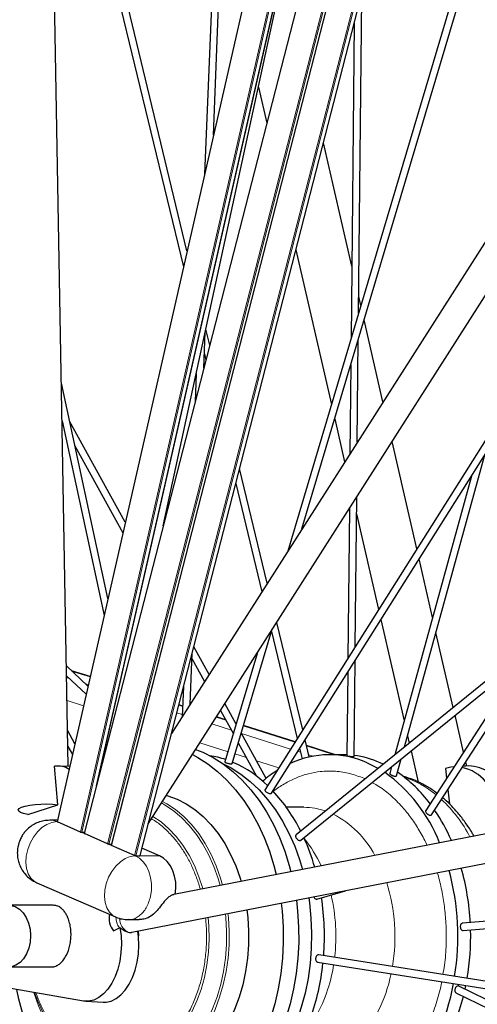
# Model space of a CAD drawing. Units: millimetres. Extents: x 31 to 10132, y 37 to 8718.
# Drawn here: x 7703 to 7913, y 2675 to 3128 of the extents above; entities that cross this region are included whole.
import ezdxf

# ---------------------------------------------------------------- set-up
doc = ezdxf.new("R2010")
doc.units = ezdxf.units.MM
doc.header["$LTSCALE"] = 50
doc.linetypes.add('SLD-Solid', pattern=[0])

msp = doc.modelspace()

# ---------------------------------------------------------------- linework, layer by layer
at = {"color": 7, "linetype": 'SLD-Solid'}
for p, q in [((7887.25, 3354.98), (7732.58, 2753.78)), ((7899.64, 3349.6), (7744.97, 2748.4)), ((7758.26, 2743.59), (7912.89, 3344.62)), ((7725.33, 2784.53), (7715.77, 3321.14)), ((7839.94, 3285.45), (7720.19, 2759.17)), ((7739.21, 2779.55), (7853.23, 3280.6)), ((7768.94, 2895.11), (7839.89, 3222.02)), ((8039.23, 3217.4), (7772.7, 2799.71)), ((7794.2, 3210.9), (7787.88, 3056.63)), ((7791.95, 3074.51), (7797.54, 3211.02)), ((7762.01, 2758.18), (8050.47, 3210.23)), ((7733.6, 3198.54), (7778.18, 3014)), ((7779.84, 3021.31), (7736.9, 3199.08)), ((7916.99, 3188.67), (7826.09, 2883.39)), ((7832.61, 2893.61), (7920.06, 3187.29)), ((7858.64, 2992.7), (7860.09, 3139.41)), ((7856.62, 3125.93), (7855.19, 2981.12)), ((8024.31, 3104.69), (7815.68, 2773.92)), ((7818.6, 2772.31), (8026.6, 3102.06)), ((7812.67, 3096.58), (7816.49, 3079.95)), ((7855.52, 3014.34), (7842.49, 3071)), ((7829.85, 3021.86), (7846.18, 2950.84)), ((7859.69, 2996.21), (7858.72, 3000.44)), ((7869.86, 2951.97), (7861.2, 2989.62)), ((7790.28, 2978.08), (7788.53, 2985.35)), ((7787.56, 2967.49), (7788.24, 2984.03)), ((7858.05, 2933.47), (7858.52, 2980.61)), ((8104.65, 2975.88), (7829.97, 2753.18)), ((7787.83, 2974.04), (7788.51, 2971.2)), ((7832.18, 2750.67), (8106.03, 2972.7)), ((7855.07, 2969.03), (7854.67, 2928.17)), ((7784.12, 2965.08), (7783.59, 2952.07)), ((7743.51, 2861.65), (7722.19, 2960.58)), ((7847.69, 2944.25), (7852.26, 2924.39)), ((7722.5, 2943.33), (7741.76, 2853.95)), ((7722.51, 2942.5), (7722.78, 2942)), ((7751.49, 2896.73), (7725.94, 2943.18)), ((7728.39, 2931.81), (7750.38, 2891.83)), ((7885.39, 2884.43), (7874.05, 2933.75)), ((7879.74, 2793.52), (7916.57, 2927.62)), ((7816.71, 2868.68), (7803.99, 2921.34)), ((7910.45, 2917.92), (7875.29, 2789.92)), ((7802.22, 2914.46), (7814.22, 2864.78)), ((7857.12, 2839.63), (7857.8, 2908.3)), ((7854.42, 2902.99), (7853.74, 2834.26)), ((7857.73, 2900.6), (7867.84, 2856.62)), ((7892.62, 2852.99), (7886.44, 2879.85)), ((7832.98, 2801.34), (7821.05, 2850.7)), ((7868.89, 2852.04), (7879.58, 2805.54)), ((7800.55, 2785.92), (7818.78, 2847.14)), ((7818.62, 2846.59), (7830.5, 2797.41)), ((7902.12, 2811.67), (7894.19, 2846.14)), ((7892.2, 2762.4), (7942.42, 2840.05)), ((7781.23, 2813.09), (7782.2, 2836.64)), ((7789.96, 2826.77), (7782.94, 2839.54)), ((7812.26, 2836.92), (7797.29, 2786.64)), ((7734.36, 2821.47), (7724.5, 2830.73)), ((7782.1, 2834.16), (7787.92, 2823.57)), ((7856.62, 2789.17), (7857.06, 2833.28)), ((7934.07, 2833.29), (7889.5, 2764.36)), ((7735.36, 2825.83), (7726.84, 2828.53)), ((7853.67, 2827.91), (7853.29, 2789.46)), ((7724.59, 2826.08), (7733.51, 2817.7)), ((7778.23, 2821.22), (7777.67, 2807.5)), ((8238.9, 2816.36), (7773.79, 2725.73)), ((7777.86, 2812.3), (7776.08, 2812.86)), ((7802.47, 2804.04), (7797.29, 2813.46)), ((7795.24, 2810.26), (7801.13, 2799.55)), ((7797.57, 2806.02), (7793.39, 2807.35)), ((7802.58, 2804.43), (7802.18, 2804.56)), ((7906.83, 2791.16), (7902.95, 2808.05)), ((7728.32, 2794.92), (7725.04, 2800.86)), ((7754.54, 2708.4), (8241.45, 2803.27)), ((7816.2, 2779.07), (7804.72, 2799.93)), ((7829.52, 2795.86), (7805.76, 2803.42)), ((7803.39, 2795.45), (7811.83, 2780.1)), ((7835.98, 2788.9), (7834.07, 2796.82)), ((7881.16, 2798.69), (7881.94, 2795.31)), ((7725.16, 2793.74), (7727.21, 2790.03)), ((7783.81, 2792.34), (7787.04, 2791.07)), ((7831.59, 2792.89), (7832.76, 2788.04)), ((7848.05, 2789.96), (7834.7, 2794.21)), ((7882.77, 2791.69), (7886.06, 2777.39)), ((7801.32, 2786.29), (7800.72, 2786.55)), ((7851.21, 2789.96), (7845.31, 2789.96)), ((7853.3, 2789.9), (7851.21, 2789.96)), ((7869.98, 2785.61), (7868.5, 2786.29)), ((7876.1, 2780.27), (7878.22, 2788)), ((7908.31, 2784.75), (7907.87, 2786.63)), ((7720.55, 2766.97), (7719.04, 2784.63)), ((7725.95, 2784.5), (7721.15, 2784.76)), ((7873.77, 2784.4), (7872.94, 2781.38)), ((7873.59, 2783.71), (7873.2, 2783.93)), ((7898.58, 2783.66), (7899.06, 2779.15)), ((7902.41, 2784.32), (7902, 2784.29)), ((7907.98, 2784.73), (7906.58, 2784.63)), ((7880.58, 2779.6), (7878.99, 2780.11)), ((7899.63, 2773.9), (7900.34, 2767.4)), ((7706.7, 2762.54), (7720.55, 2766.97)), ((7833.53, 2765.79), (7825.53, 2765.79)), ((7720.35, 2759.86), (7716.91, 2759.86)), ((7731, 2754.43), (7720.3, 2759.08)), ((7731.58, 2754.31), (7732.71, 2754.31)), ((7743.4, 2749.05), (7732.69, 2753.7)), ((7743.97, 2748.93), (7745.11, 2748.93)), ((7755.79, 2743.67), (7745.09, 2748.32)), ((7767.27, 2743.55), (7759.16, 2747.07)), ((7756.36, 2743.55), (7758.13, 2743.55)), ((8158.31, 2733.06), (7906.42, 2712.55)), ((7710.93, 2731.1), (7746.98, 2715.45)), ((7839.54, 2723.68), (7852.66, 2727.51)), ((7906.68, 2709.23), (8158.43, 2729.73)), ((7718.44, 2720.79), (7698, 2720.79)), ((7752.96, 2714.21), (7757.8, 2714.21)), ((7746.14, 2709.14), (7748.78, 2710.44)), ((7748.78, 2710.44), (7749.02, 2710.57)), ((8156.42, 2648.12), (7840.37, 2698.02)), ((7698, 2692.46), (7717.55, 2692.46)), ((7839.82, 2694.73), (8156.15, 2644.79)), ((7732.34, 2676.83), (7691.91, 2683.75)), ((8144.87, 2566.02), (7904.74, 2683.69)), ((7907.57, 2682.3), (7907.91, 2683.98)), ((7903.34, 2680.66), (8144.18, 2562.64)), ((7733.36, 2676.72), (7741.36, 2676.28))]:
    msp.add_line(p, q, dxfattribs=at)
at = {"color": 8, "linetype": 'SLD-Solid', "lineweight": 18}
for p, q in [((7887.36, 3354.9), (7732.69, 2753.7)), ((7743.4, 2749.05), (7898.07, 3350.25)), ((7743.97, 2748.93), (7898.64, 3350.11)), ((7899.76, 3349.52), (7745.09, 2748.32)), ((7755.79, 2743.67), (7910.46, 3344.87)), ((7756.36, 2743.55), (7911.03, 3344.73)), ((7912.76, 3344.6), (7758.13, 2743.55)), ((7840.06, 3285.36), (7720.3, 2759.08)), ((7731, 2754.43), (7850.76, 3280.71)), ((7731.58, 2754.31), (7851.34, 3280.59)), ((7853.1, 3280.57), (7738.19, 2775.58)), ((7735.31, 2825.64), (7727.17, 2828.23)), ((7724.6, 2825.29), (7725.84, 2824.9)), ((7733.2, 2822.56), (7734.52, 2822.14)), ((7732.31, 2812.42), (7724.79, 2814.82)), ((7777.86, 2812.1), (7776.03, 2812.68)), ((7775.14, 2809.21), (7777.7, 2808.39)), ((7791.29, 2804.07), (7800.21, 2801.23)), ((7797.71, 2805.78), (7793.28, 2807.19)), ((7802.53, 2804.24), (7802.32, 2804.31)), ((7804.82, 2799.76), (7827.44, 2792.56)), ((7829.41, 2795.69), (7805.71, 2803.23)), ((7798.68, 2791.3), (7785.77, 2795.41)), ((7807.15, 2788.6), (7801.85, 2790.29)), ((7830.72, 2791.52), (7832.02, 2791.11)), ((7847.42, 2789.96), (7834.75, 2793.99)), ((7821.97, 2783.89), (7811.76, 2787.14)), ((7835.73, 2789.92), (7837.78, 2789.27)), ((7861.05, 2779.12), (7861.61, 2778.82)), ((7720.3, 2759.08), (7720.02, 2759.2)), ((7720.02, 2759.2), (7720.31, 2759.2)), ((7731, 2754.43), (7732.69, 2753.7)), ((7743.4, 2749.05), (7745.09, 2748.32)), ((7755.79, 2743.67), (7756.07, 2743.55)), ((7756.36, 2743.55), (7756.07, 2743.55)), ((7767.27, 2743.55), (7758.13, 2743.55))]:
    msp.add_line(p, q, dxfattribs=at)
at = {"color": 7, "linetype": 'SLD-Solid', "flags": 128}
for points in [[(7787.04, 2791.07), (7791.84, 2788.67), (7796.5, 2785.73), (7800.96, 2782.27), (7805.22, 2778.3), (7809.23, 2773.85), (7812.97, 2768.96), (7816.41, 2763.65), (7819.54, 2757.96), (7822.33, 2751.93), (7824.76, 2745.6), (7826.82, 2739.01), (7827.56, 2736.21)], [(7782.31, 2789.98), (7784.77, 2788.67), (7789.43, 2785.73), (7793.89, 2782.27), (7798.15, 2778.3), (7802.15, 2773.85), (7805.89, 2768.96), (7809.34, 2763.65), (7812.47, 2757.96), (7815.26, 2751.93), (7817.69, 2745.6), (7819.75, 2739.01), (7820.81, 2734.89)], [(7796.18, 2785.95), (7800.08, 2783.96), (7804.58, 2781.09), (7808.89, 2777.7), (7812.99, 2773.82), (7816.85, 2769.45), (7820.43, 2764.65), (7823.71, 2759.45), (7826.68, 2753.87), (7829.3, 2747.96), (7831.57, 2741.76), (7832.94, 2737.26)], [(7862.6, 2786.29), (7867.26, 2783.96), (7867.66, 2783.73)], [(7902.4, 2784.32), (7901.01, 2784.19), (7898.58, 2783.66)], [(7770.38, 2771.29), (7771.01, 2771.11), (7775.3, 2769.56)], [(7775.3, 2769.56), (7779.47, 2767.44), (7783.47, 2764.77), (7787.28, 2761.57), (7790.86, 2757.87), (7794.17, 2753.71), (7797.19, 2749.12), (7799.89, 2744.15), (7802.23, 2738.84), (7804.22, 2733.24), (7804.67, 2731.75)], [(7706.7, 2762.54), (7704.79, 2762.94), (7703.38, 2763.44), (7702.55, 2764.02), (7702.36, 2764.63), (7702.81, 2765.24), (7703.88, 2765.82), (7705.51, 2766.34), (7707.6, 2766.77), (7710.05, 2767.09), (7712.72, 2767.27), (7715.46, 2767.32), (7718.12, 2767.21), (7720.55, 2766.97)], [(7774.48, 2725.8), (7774.75, 2728.59), (7774.65, 2731.4), (7774.17, 2734.13), (7773.35, 2736.69), (7772.2, 2738.99), (7770.77, 2740.94), (7769.1, 2742.48), (7767.27, 2743.55)], [(7830.07, 2723.11), (7830.64, 2718.12), (7831.1, 2710.95), (7831.14, 2703.74), (7830.76, 2696.56), (7829.98, 2689.44), (7828.78, 2682.43), (7827.19, 2675.59), (7825.2, 2668.95), (7822.85, 2662.56), (7820.13, 2656.47), (7817.06, 2650.71), (7813.68, 2645.32), (7810, 2640.34), (7806.04, 2635.8), (7801.83, 2631.73), (7797.41, 2628.17), (7792.79, 2625.12), (7788.01, 2622.61), (7783.11, 2620.67), (7778.1, 2619.29), (7773.04, 2618.5), (7768.71, 2618.29)], [(7835.74, 2724.22), (7836.07, 2721.86), (7836.77, 2714.95), (7837.06, 2707.98), (7836.93, 2701.01), (7836.39, 2694.07), (7835.44, 2687.22), (7834.09, 2680.51), (7832.35, 2673.98), (7830.23, 2667.68), (7827.74, 2661.65), (7824.91, 2655.93), (7821.75, 2650.58), (7818.28, 2645.61), (7814.53, 2641.08), (7810.52, 2637), (7806.29, 2633.41), (7801.86, 2630.34), (7797.26, 2627.8), (7796.18, 2627.29)], [(7700.94, 2720.17), (7702.87, 2719.01), (7704.58, 2717.3), (7706.01, 2715.14), (7707.08, 2712.6), (7707.76, 2709.79), (7708.02, 2706.85), (7707.83, 2703.9), (7707.22, 2701.07), (7706.2, 2698.48), (7704.82, 2696.25), (7703.15, 2694.47), (7701.25, 2693.22), (7699.21, 2692.56), (7697.11, 2692.51), (7695.06, 2693.08), (7693.13, 2694.24), (7691.42, 2695.94), (7689.99, 2698.11), (7688.92, 2700.65), (7688.24, 2703.45), (7687.98, 2706.39), (7688.17, 2709.34), (7688.78, 2712.17), (7689.8, 2714.76), (7691.18, 2717), (7692.85, 2718.77), (7694.75, 2720.02), (7696.79, 2720.69), (7698.88, 2720.73), (7700.94, 2720.17)], [(7823.17, 2721.77), (7823.57, 2718.12), (7824.02, 2710.95), (7824.07, 2703.74), (7823.69, 2696.56), (7822.91, 2689.44), (7821.71, 2682.43), (7820.12, 2675.59), (7818.13, 2668.95), (7815.77, 2662.56), (7813.05, 2656.47), (7809.99, 2650.71), (7806.61, 2645.32), (7802.93, 2640.34), (7798.97, 2635.8), (7794.76, 2631.73), (7790.34, 2628.17), (7785.72, 2625.12), (7780.94, 2622.61), (7776.03, 2620.67), (7771.03, 2619.29), (7765.97, 2618.5), (7760.88, 2618.3), (7755.79, 2618.68), (7750.74, 2619.65), (7745.76, 2621.19), (7740.89, 2623.31), (7736.16, 2625.98), (7731.59, 2629.18), (7727.23, 2632.9), (7723.1, 2637.11), (7719.22, 2641.79), (7715.62, 2646.89), (7712.33, 2652.4), (7709.37, 2658.26), (7706.76, 2664.45), (7704.51, 2670.91), (7702.64, 2677.62), (7701.64, 2682.08)], [(7807.4, 2718.7), (7807.79, 2715.2), (7808.16, 2708.95), (7808.11, 2702.69), (7807.63, 2696.46), (7806.74, 2690.32), (7805.44, 2684.33), (7803.74, 2678.55), (7801.67, 2673.01), (7799.23, 2667.78), (7796.44, 2662.91), (7793.35, 2658.43), (7789.97, 2654.38), (7786.33, 2650.81), (7782.46, 2647.74), (7778.41, 2645.21), (7774.21, 2643.23), (7769.89, 2641.83), (7765.5, 2641.02), (7761.64, 2640.79)], [(7749.02, 2710.57), (7749.55, 2706.82), (7749.71, 2702.95), (7749.51, 2699.04), (7748.94, 2695.2), (7748.03, 2691.51), (7746.79, 2688.08), (7745.26, 2684.98), (7743.47, 2682.29), (7741.46, 2680.07), (7739.29, 2678.38), (7737.01, 2677.26), (7734.67, 2676.74), (7732.34, 2676.83)], [(7741.36, 2676.28), (7742.67, 2676.3), (7745.01, 2676.82), (7747.29, 2677.93), (7749.45, 2679.61), (7751.46, 2681.82), (7753.25, 2684.51), (7754.78, 2687.6), (7756.02, 2691.02), (7756.94, 2694.7), (7757.51, 2698.53), (7757.72, 2702.43), (7757.56, 2706.3), (7757.24, 2708.92)], [(7757.38, 2708.95), (7757.51, 2706.85), (7757.51, 2706.78)]]:
    msp.add_lwpolyline(points, dxfattribs=at)
at = {"color": 8, "linetype": 'SLD-Solid', "lineweight": 18, "flags": 128}
for points in [[(7880.58, 2779.6), (7880.47, 2779.64), (7879.35, 2779.79)], [(7768.14, 2767.78), (7769.56, 2766.99), (7773.54, 2764.33), (7777.32, 2761.16), (7780.87, 2757.49), (7784.16, 2753.36), (7787.15, 2748.81), (7789.83, 2743.87), (7792.16, 2738.6), (7794.13, 2733.04), (7795.05, 2729.87)], [(7768.6, 2768.5), (7770.53, 2767.44), (7774.53, 2764.77), (7778.34, 2761.57), (7781.92, 2757.87), (7785.23, 2753.71), (7788.25, 2749.12), (7790.95, 2744.15), (7793.29, 2738.84), (7795.28, 2733.24), (7796.19, 2730.1)], [(7720.02, 2759.2), (7717.74, 2758.89), (7715.43, 2757.96), (7713.19, 2756.46), (7711.11, 2754.46), (7709.28, 2752.03), (7707.78, 2749.29), (7706.68, 2746.36), (7706.03, 2743.36), (7705.86, 2740.43), (7706.16, 2737.69), (7706.94, 2735.27), (7708.15, 2733.26), (7709.75, 2731.76), (7710.93, 2731.1)], [(7764.2, 2761.61), (7767.96, 2759.05), (7771.56, 2755.96), (7774.91, 2752.37), (7778, 2748.34), (7780.79, 2743.88), (7783.24, 2739.06), (7785.35, 2733.91), (7787.09, 2728.49), (7787.13, 2728.33)], [(7756.07, 2743.55), (7753.8, 2743.24), (7751.49, 2742.31), (7749.24, 2740.81), (7747.16, 2738.81), (7745.33, 2736.38), (7743.83, 2733.64), (7742.73, 2730.71), (7742.08, 2727.71), (7741.91, 2724.78), (7742.22, 2722.04), (7742.99, 2719.62), (7744.21, 2717.61), (7745.8, 2716.11), (7746.97, 2715.46)], [(7756.07, 2743.55), (7757.99, 2742.42), (7759.71, 2740.78), (7761.18, 2738.69), (7762.33, 2736.24), (7763.12, 2733.52), (7763.52, 2730.63), (7763.51, 2727.69), (7763.1, 2724.81)], [(7797.51, 2716.77), (7797.68, 2715.13), (7798.04, 2708.93), (7797.99, 2702.72), (7797.52, 2696.53), (7796.63, 2690.44), (7795.34, 2684.5), (7793.66, 2678.75), (7791.6, 2673.26), (7789.17, 2668.07), (7786.41, 2663.23), (7783.34, 2658.78), (7779.98, 2654.77), (7776.37, 2651.22), (7772.53, 2648.18), (7768.51, 2645.67), (7764.34, 2643.7), (7760.05, 2642.31), (7755.69, 2641.5), (7751.3, 2641.28), (7746.91, 2641.66), (7742.57, 2642.62), (7738.31, 2644.16), (7734.17, 2646.26), (7730.19, 2648.91), (7726.41, 2652.09), (7722.86, 2655.76), (7719.57, 2659.89), (7716.58, 2664.44), (7713.9, 2669.37), (7711.57, 2674.65), (7709.6, 2680.21), (7709.44, 2680.75)], [(7789.58, 2715.22), (7789.9, 2711.16), (7790.01, 2705.22), (7789.7, 2699.29), (7788.98, 2693.43), (7787.85, 2687.7), (7786.32, 2682.16), (7784.4, 2676.87), (7782.13, 2671.87), (7779.51, 2667.21), (7776.58, 2662.95), (7773.36, 2659.12), (7769.89, 2655.76), (7766.2, 2652.91), (7762.32, 2650.59), (7758.31, 2648.83), (7754.19, 2647.65), (7750, 2647.05), (7745.8, 2647.04), (7741.61, 2647.62), (7737.49, 2648.79), (7733.47, 2650.54), (7729.59, 2652.84), (7725.9, 2655.68), (7722.42, 2659.02), (7719.19, 2662.84), (7716.25, 2667.09), (7713.63, 2671.73), (7711.34, 2676.73), (7709.86, 2680.68)], [(7798.67, 2716.99), (7798.85, 2715.2), (7799.22, 2708.95), (7799.17, 2702.69), (7798.69, 2696.46), (7797.8, 2690.32), (7796.5, 2684.33), (7794.8, 2678.55), (7792.73, 2673.01), (7790.29, 2667.78), (7787.5, 2662.91), (7784.41, 2658.43), (7781.03, 2654.38), (7777.39, 2650.81), (7773.52, 2647.74), (7769.47, 2645.21), (7765.27, 2643.23), (7760.95, 2641.83), (7756.56, 2641.02), (7752.7, 2640.79)]]:
    msp.add_lwpolyline(points, dxfattribs=at)
at = {"color": 7, "linetype": 'SLD-Solid'}
for centre, radius, start, end in [((7783.75, 2746.44), 43.54, 71.4367, 81.2415), ((7779.26, 2736.75), 54.23, 46.0807, 65.9908), ((7845.31, 2747.11), 42.83, 66.1758, 115.0275), ((7850.85, 2746.01), 43.97, 66.3395, 82.4476), ((7720.62, 2775.31), 9.45, 56.9233, 99.6297), ((7851.4, 2735.25), 56.21, 122.5094, 130.7945), ((7828.64, 2723.17), 72.18, 21.4048, 54.4047), ((7841.16, 2730.22), 62.6, 36.483, 55.5881), ((7902.26, 2765.08), 19.38, 39.8321, 78.2547), ((7909.09, 2767.74), 17.03, 59.3704, 93.7154), ((7762.64, 2720.61), 77.43, 26.2677, 42.9764), ((7822.03, 2716.01), 86.45, 23.562, 34.1427), ((7743.04, 2710.69), 99.4, 16.15, 24.4174), ((7788.54, 2706.59), 115.71, 350.837, 15.1257), ((7797.41, 2707.1), 112.7, 2.9187, 15.8455), ((7725.96, 2706.62), 117, 355.6094, 8.6837), ((7752.98, 2714.91), 8.95, 168.7382, 220.1598), ((7793.32, 2706.61), 116.82, 350.4665, 1.422), ((7733.67, 2705.48), 109.22, 340.5227, 353.9987), ((7813.79, 2699.59), 89.62, 318.6898, 350.5537), ((7812.12, 2702.01), 97.43, 331.4224, 346.2942)]:
    msp.add_arc(centre, radius, start, end, dxfattribs=at)
at = {"color": 8, "linetype": 'SLD-Solid', "lineweight": 18}
for centre, radius, start, end in [((7865.04, 2736.34), 45.75, 50.4345, 71.7781), ((7852.03, 2721.77), 65.32, 27.7982, 46.8156), ((7833.45, 2735.35), 30.44, 70.8298, 89.8602), ((7826.23, 2722.52), 45.17, 27.9881, 62.6817), ((7788.78, 2715.02), 57.83, 24.4052, 39.0028), ((7793.6, 2706.59), 81.78, 350.2111, 17.5195), ((7766.02, 2706.63), 82.21, 353.1841, 13.3243), ((7756.32, 2715.67), 9.18, 181.7448, 214.7587), ((7756.52, 2715.07), 7.67, 181.674, 240.1425), ((7777.34, 2704.05), 70.63, 329.3974, 351.4654), ((7813.1, 2700.82), 61.53, 314.1098, 349.3081)]:
    msp.add_arc(centre, radius, start, end, dxfattribs=at)
for points, knots in [([(8163.62, 2788.11), (8164.15, 2783.58), (8165.67, 2770.37), (8167.26, 2747.22), (8168.33, 2718.81), (8168.22, 2689.55), (8166.99, 2660.72), (8164.7, 2632.5), (8161.4, 2604.98), (8157.15, 2578.17), (8151.99, 2552.01), (8145.88, 2526.25), (8138.76, 2500.7), (8130.58, 2475.3), (8121.28, 2450.11), (8110.86, 2425.28), (8099.33, 2400.97), (8087.21, 2378.27), (8074.7, 2357.26), (8061.91, 2337.84), (8048.37, 2319.26), (8034.05, 2301.52), (8019.06, 2284.78), (8003.39, 2269.08), (7987.15, 2254.51), (7970.36, 2241.12), (7953.11, 2228.98), (7935.46, 2218.14), (7917.48, 2208.61), (7899.27, 2200.45), (7880.86, 2193.64), (7862.38, 2188.21), (7843.84, 2184.13), (7824.53, 2181.28), (7804.43, 2179.82), (7783.74, 2179.97), (7763.36, 2181.7), (7743.4, 2184.95), (7723.94, 2189.61), (7704.99, 2195.62), (7686.49, 2202.92), (7668.28, 2211.56), (7650.2, 2221.62), (7632.24, 2233.2), (7614.43, 2246.35), (7596.87, 2261.09), (7579.69, 2277.38), (7563.63, 2294.53), (7548.78, 2312.21), (7535.05, 2330.31), (7521.91, 2349.46), (7509.37, 2369.71), (7497.53, 2390.91), (7486.42, 2413.06), (7476.12, 2436.04), (7466.66, 2459.78), (7458.07, 2484.18), (7450.4, 2509.13), (7443.67, 2534.56), (7437.9, 2560.31), (7433.08, 2586.36), (7429.23, 2612.48), (7426.39, 2638.71), (7424.65, 2660.34), (7424.25, 2673.29), (7424.12, 2677.44)], [0, 0, 0, 0, 0.008061, 0.023524, 0.040834, 0.058042, 0.074921, 0.091564, 0.107956, 0.123953, 0.139814, 0.155674, 0.171672, 0.188064, 0.204707, 0.221586, 0.238793, 0.256104, 0.271566, 0.287029, 0.302735, 0.318442, 0.334316, 0.35019, 0.366148, 0.382107, 0.398066, 0.414025, 0.429898, 0.445772, 0.461479, 0.477186, 0.492648, 0.50811, 0.525421, 0.542628, 0.559507, 0.57615, 0.592542, 0.608539, 0.6244, 0.640261, 0.656258, 0.67265, 0.689293, 0.706172, 0.723379, 0.740691, 0.756153, 0.771615, 0.787322, 0.803028, 0.818902, 0.834776, 0.850735, 0.866694, 0.882652, 0.898611, 0.914485, 0.930359, 0.946065, 0.961772, 0.977234, 0.992697, 1, 1, 1, 1]), ([(7433.54, 2677.82), (7433.67, 2673.9), (7434.05, 2661.4), (7435.75, 2640.43), (7438.51, 2614.86), (7442.27, 2589.4), (7446.96, 2564.02), (7452.58, 2538.92), (7459.15, 2514.13), (7466.62, 2489.81), (7474.99, 2466.03), (7484.21, 2442.89), (7494.26, 2420.5), (7505.08, 2398.9), (7516.62, 2378.24), (7528.84, 2358.5), (7541.65, 2339.84), (7555.03, 2322.2), (7569.51, 2304.96), (7585.16, 2288.25), (7601.91, 2272.37), (7619.03, 2258), (7636.39, 2245.18), (7653.89, 2233.9), (7671.5, 2224.09), (7689.25, 2215.67), (7707.29, 2208.56), (7725.76, 2202.7), (7744.73, 2198.15), (7764.18, 2194.99), (7784.05, 2193.3), (7804.22, 2193.16), (7823.8, 2194.58), (7842.62, 2197.36), (7860.7, 2201.34), (7878.71, 2206.63), (7896.65, 2213.26), (7914.4, 2221.22), (7931.93, 2230.5), (7949.13, 2241.07), (7965.94, 2252.91), (7982.3, 2265.95), (7998.14, 2280.15), (8013.41, 2295.46), (8028.02, 2311.78), (8041.98, 2329.06), (8055.17, 2347.18), (8067.64, 2366.11), (8079.83, 2386.58), (8091.65, 2408.71), (8102.88, 2432.4), (8113.04, 2456.61), (8122.1, 2481.16), (8130.08, 2505.91), (8137.02, 2530.82), (8142.97, 2555.92), (8148, 2581.43), (8152.14, 2607.55), (8155.36, 2634.37), (8157.6, 2661.89), (8158.79, 2689.98), (8158.9, 2718.5), (8157.86, 2746.19), (8156.3, 2768.83), (8154.8, 2781.79), (8154.28, 2786.29)], [0, 0, 0, 0, 0.00709, 0.022553, 0.038017, 0.053724, 0.069432, 0.085307, 0.101182, 0.117142, 0.133102, 0.149061, 0.165021, 0.180896, 0.196771, 0.212479, 0.228186, 0.24365, 0.259113, 0.276425, 0.293633, 0.310513, 0.327157, 0.343551, 0.359549, 0.375411, 0.391272, 0.407271, 0.423664, 0.440308, 0.457188, 0.474396, 0.491709, 0.507172, 0.522635, 0.538343, 0.554051, 0.569925, 0.5858, 0.60176, 0.61772, 0.633679, 0.64964, 0.665514, 0.681389, 0.697097, 0.712805, 0.728268, 0.743731, 0.761043, 0.778252, 0.795131, 0.811776, 0.828169, 0.844167, 0.860029, 0.87589, 0.891889, 0.908282, 0.924926, 0.941806, 0.959014, 0.976327, 0.99179, 1, 1, 1, 1]), ([(7819.38, 2772.93), (7819.65, 2773.17), (7821.5, 2774.75), (7825.19, 2777.01), (7830.37, 2779.6), (7835.69, 2781.35), (7841.57, 2782.44), (7847.94, 2782.56), (7854.66, 2781.55), (7858.94, 2779.92), (7861.05, 2779.12)], [0, 0, 0, 0, 0.021974, 0.150473, 0.278986, 0.404807, 0.530643, 0.691589, 0.848155, 1, 1, 1, 1]), ([(7864.81, 2777.13), (7865.6, 2776.72), (7868.51, 2775.25), (7873.25, 2771.54), (7878.49, 2766.42), (7882.94, 2760.86), (7886.6, 2755.14), (7888.97, 2750.95), (7889.98, 2748.54), (7890.05, 2748.38)], [0, 0, 0, 0, 0.0765554, 0.2810789, 0.4913668, 0.6557481, 0.8201483, 0.9880273, 1, 1, 1, 1]), ([(7715.8, 2759.75), (7715.83, 2759.77), (7717.19, 2760.35), (7718.62, 2759.77), (7720.02, 2759.2)], [0, 0, 0, 0, 0.0249557, 1, 1, 1, 1]), ([(7763.48, 2760.48), (7763.77, 2760.33), (7765.69, 2759.34), (7769.04, 2756.66), (7773.08, 2752.74), (7776.5, 2748.44), (7779.35, 2744.06), (7781.91, 2739.26), (7784.06, 2734.05), (7785.41, 2730.3), (7785.9, 2728.25), (7785.94, 2728.1)], [0, 0, 0, 0, 0.028091, 0.185795, 0.347907, 0.474658, 0.601389, 0.730836, 0.860265, 0.989712, 1, 1, 1, 1]), ([(7894.8, 2735.73), (7894.88, 2735.51), (7895.74, 2732.92), (7896.87, 2727.74), (7898.17, 2720.24), (7898.93, 2711.92), (7898.99, 2702.91), (7898.46, 2694.98), (7897.63, 2690.46), (7897.37, 2689.02)], [0, 0, 0, 0, 0.015401, 0.179534, 0.34023, 0.500943, 0.706499, 0.906448, 1, 1, 1, 1]), ([(7763.1, 2724.81), (7762.54, 2722.99), (7761.42, 2719.35), (7758.04, 2715.74), (7755.02, 2714.03), (7753.32, 2714.36), (7753, 2714.42)], [0, 0, 0, 0, 0.309302, 0.618605, 0.927907, 1, 1, 1, 1]), ([(7788.37, 2714.99), (7788.5, 2713.74), (7788.89, 2710), (7788.89, 2703.75), (7788.33, 2696.44), (7787.12, 2689.42), (7785.33, 2682.66), (7782.92, 2676.14), (7780.1, 2670.44), (7777.06, 2665.6), (7773.97, 2661.57), (7770.57, 2657.97), (7766.9, 2654.87), (7763.03, 2652.32), (7759.02, 2650.36), (7754.92, 2648.99), (7750.38, 2648.16), (7745.47, 2648.06), (7740.29, 2648.89), (7735.33, 2650.58), (7730.55, 2653.12), (7725.94, 2656.53), (7721.91, 2660.52), (7718.49, 2664.81), (7715.63, 2669.19), (7713.11, 2674.01), (7711.4, 2677.84), (7710.67, 2680.12), (7710.53, 2680.56)], [0, 0, 0, 0, 0.022873, 0.068664, 0.113201, 0.156397, 0.199597, 0.244134, 0.28992, 0.325718, 0.361512, 0.398072, 0.434627, 0.471187, 0.507742, 0.54354, 0.579333, 0.625124, 0.669661, 0.712856, 0.756057, 0.800594, 0.84638, 0.882178, 0.917971, 0.954532, 0.991086, 1, 1, 1, 1]), ([(7896.81, 2685.74), (7896.73, 2685.28), (7896.16, 2681.82), (7894.33, 2675.57), (7891.26, 2667.09), (7887.59, 2659.7), (7883.65, 2653.43), (7879.76, 2648.3), (7876.92, 2645.42), (7875.54, 2644.02)], [0, 0, 0, 0, 0.026749, 0.20285, 0.384419, 0.571094, 0.717018, 0.862958, 1, 1, 1, 1]), ([(8159.41, 2549.98), (8158.13, 2544.28), (8155.52, 2532.64), (8150.97, 2515.09), (8145.82, 2497.07), (8139.98, 2478.65), (8133.55, 2460.31), (8128.07, 2446.08), (8123.93, 2435.97), (8121.24, 2429.62), (8118.5, 2423.32), (8115.69, 2417.08), (8113.09, 2411.47), (8110.66, 2406.36), (8108.35, 2401.6), (8105.68, 2396.25), (8102.67, 2390.36), (8099.51, 2384.39), (8096.55, 2378.93), (8093.94, 2374.24), (8091.64, 2370.2), (8089.62, 2366.71), (8087.6, 2363.28), (8085.29, 2359.42), (8082.43, 2354.75), (8079.04, 2349.35), (8075.55, 2343.95), (8070.85, 2336.87), (8065.08, 2328.51), (8059.15, 2320.38), (8054.5, 2314.24), (8051.12, 2309.88), (8047.89, 2305.82), (8045.14, 2302.44), (8042.56, 2299.32), (8039.61, 2295.81), (8035.61, 2291.17), (8030.95, 2285.94), (8026.21, 2280.79), (8021.83, 2276.18), (8017.81, 2272.07), (8013.98, 2268.26), (8010.37, 2264.75), (8006.96, 2261.52), (8003.64, 2258.46), (8000.53, 2255.63), (7997.5, 2252.96), (7994.6, 2250.44), (7991.61, 2247.9), (7988.54, 2245.33), (7985.38, 2242.76), (7982.12, 2240.17), (7978.78, 2237.57), (7975.27, 2234.9), (7971.42, 2232.06), (7967.09, 2228.94), (7962.17, 2225.53), (7956.62, 2221.83), (7951.27, 2218.42), (7946.51, 2215.51), (7942.8, 2213.31), (7939.67, 2211.5), (7936.5, 2209.72), (7932.1, 2207.3), (7926.24, 2204.24), (7919.62, 2200.97), (7913.06, 2197.93), (7906.18, 2194.92), (7899.23, 2192.11), (7892.53, 2189.58), (7886.48, 2187.46), (7880.54, 2185.52), (7874.58, 2183.72), (7869, 2182.16), (7864.63, 2181.04), (7861.19, 2180.2), (7858.17, 2179.49), (7855.08, 2178.81), (7852.5, 2178.28), (7850.69, 2177.92), (7849.21, 2177.63), (7847.72, 2177.35), (7845.97, 2177.03), (7844.05, 2176.69), (7841.91, 2176.33), (7839.56, 2175.96), (7836.98, 2175.57), (7831.35, 2174.79), (7822.3, 2173.77), (7812.74, 2173.13), (7805.56, 2172.88), (7801.14, 2172.8), (7796.6, 2172.8), (7792.87, 2172.86), (7789.08, 2172.97), (7784.79, 2173.14), (7778.66, 2173.52), (7771.11, 2174.17), (7762.15, 2175.23), (7754.28, 2176.45), (7748.27, 2177.55), (7744.58, 2178.28), (7741.2, 2178.99), (7737.83, 2179.75), (7734.46, 2180.55), (7726.94, 2182.43), (7719.52, 2184.57), (7712.22, 2186.95), (7709.1, 2188.01), (7706, 2189.09), (7703.66, 2189.95), (7701.85, 2190.62), (7700.35, 2191.19), (7698.17, 2192.03), (7695.3, 2193.16), (7691.73, 2194.62), (7684.71, 2197.6), (7674.93, 2202.13), (7663.15, 2208.24), (7652.72, 2214.18), (7643.76, 2219.7), (7636.19, 2224.68), (7629.92, 2229.01), (7624.73, 2232.75), (7620.99, 2235.55), (7617.96, 2237.86), (7615.3, 2239.92), (7612.31, 2242.3), (7609.33, 2244.72), (7606.36, 2247.17), (7603.11, 2249.93), (7599.68, 2252.89), (7596.12, 2256.06), (7592.9, 2258.98), (7590.1, 2261.59), (7587.99, 2263.59), (7586.03, 2265.46), (7583.71, 2267.71), (7580.4, 2270.97), (7576.28, 2275.15), (7572.16, 2279.47), (7568.39, 2283.51), (7565.87, 2286.29), (7564.11, 2288.26), (7563.06, 2289.43), (7562.04, 2290.59), (7561.02, 2291.75), (7560.02, 2292.9), (7559.03, 2294.04), (7556.17, 2297.38), (7551.75, 2302.67), (7546.14, 2309.68), (7541.44, 2315.77), (7537.62, 2320.88), (7534.77, 2324.79), (7532.77, 2327.58), (7531.4, 2329.51), (7530.05, 2331.44), (7528.44, 2333.74), (7525.74, 2337.68), (7521.88, 2343.45), (7516.7, 2351.48), (7510.9, 2360.89), (7505.35, 2370.37), (7497.59, 2384.23), (7491.65, 2395.68), (7486.91, 2405.43), (7485.62, 2408.12), (7484.57, 2410.33), (7483.85, 2411.87), (7483.41, 2412.82), (7482.96, 2413.77), (7482, 2415.86), (7480.32, 2419.53), (7477.76, 2425.27), (7475.02, 2431.62), (7472.24, 2438.26), (7470.3, 2443.06), (7468.92, 2446.54), (7468.17, 2448.46), (7467.4, 2450.44), (7466.62, 2452.47), (7465.82, 2454.56), (7461.42, 2466.25), (7453.92, 2487.95), (7444.54, 2520.32), (7436.91, 2552.51), (7430.95, 2584.07), (7426.01, 2618.29), (7422.97, 2649.38), (7422.01, 2670.3), (7421.69, 2677.34)], [0, 0, 0, 0, 0.012049, 0.024602, 0.037657, 0.051214, 0.065274, 0.078888, 0.083858, 0.088827, 0.093797, 0.098766, 0.103736, 0.107302, 0.111199, 0.11536, 0.12049, 0.125853, 0.130373, 0.134376, 0.137862, 0.14083, 0.143469, 0.146864, 0.151016, 0.155924, 0.161401, 0.165754, 0.175514, 0.184934, 0.189283, 0.193633, 0.197983, 0.201601, 0.204007, 0.207666, 0.212578, 0.218744, 0.224625, 0.22961, 0.234323, 0.238764, 0.242932, 0.246829, 0.250453, 0.25422, 0.257377, 0.260611, 0.263924, 0.267315, 0.270783, 0.27433, 0.277954, 0.281657, 0.285692, 0.290312, 0.295517, 0.301306, 0.307797, 0.312242, 0.316067, 0.319274, 0.321878, 0.325774, 0.332732, 0.339689, 0.345769, 0.352398, 0.360211, 0.366372, 0.372165, 0.377958, 0.383751, 0.389544, 0.39414, 0.396408, 0.399513, 0.402852, 0.405336, 0.406944, 0.40805, 0.409595, 0.411227, 0.413067, 0.415113, 0.417366, 0.419825, 0.422492, 0.43349, 0.445688, 0.44977, 0.45397, 0.458289, 0.462697, 0.464612, 0.469088, 0.47492, 0.482106, 0.490647, 0.500543, 0.504663, 0.507908, 0.511152, 0.514396, 0.51764, 0.520884, 0.536164, 0.539208, 0.542253, 0.545297, 0.548307, 0.549158, 0.550611, 0.552754, 0.555587, 0.55911, 0.563322, 0.576493, 0.588417, 0.599094, 0.608525, 0.61626, 0.622891, 0.628418, 0.632842, 0.634956, 0.638221, 0.641486, 0.644749, 0.648011, 0.651271, 0.655572, 0.659449, 0.663276, 0.666459, 0.668998, 0.67053, 0.67319, 0.677019, 0.682016, 0.687657, 0.69163, 0.695493, 0.696768, 0.698031, 0.699282, 0.70052, 0.701745, 0.702958, 0.704158, 0.712325, 0.719437, 0.725494, 0.730495, 0.734442, 0.736802, 0.73851, 0.739942, 0.742275, 0.745029, 0.75099, 0.758291, 0.766931, 0.776138, 0.783091, 0.802557, 0.804743, 0.806928, 0.809113, 0.81011, 0.810638, 0.811403, 0.812406, 0.815669, 0.820226, 0.826076, 0.830646, 0.835779, 0.837216, 0.838692, 0.840207, 0.841761, 0.843353, 0.844983, 0.868473, 0.891962, 0.915452, 0.93683, 0.957756, 0.985793, 1, 1, 1, 1])]:
    msp.add_open_spline(points, degree=3, knots=knots, dxfattribs=at)
at = {"color": 7, "linetype": 'SLD-Solid'}
for points, knots in [([(7797.3, 2786.64), (7797.29, 2786.63), (7797.24, 2786.6), (7797.37, 2786.47), (7797.7, 2786.29), (7798.24, 2786.09), (7798.86, 2785.93), (7799.38, 2785.84), (7799.77, 2785.79), (7800.13, 2785.78), (7800.45, 2785.81), (7800.51, 2785.89), (7800.54, 2785.92)], [0, 0, 0, 0, 0.010873, 0.137188, 0.260661, 0.384123, 0.510448, 0.624302, 0.689884, 0.761088, 0.88607, 1, 1, 1, 1]), ([(7853.3, 2789.46), (7853.3, 2789.45), (7853.31, 2789.43), (7853.45, 2789.39), (7853.74, 2789.33), (7854.19, 2789.26), (7854.61, 2789.21), (7855.05, 2789.16), (7855.6, 2789.12), (7855.97, 2789.1), (7856.13, 2789.1), (7856.13, 2789.1), (7856.22, 2789.1), (7856.37, 2789.11), (7856.55, 2789.13), (7856.66, 2789.15), (7856.62, 2789.17), (7856.62, 2789.17)], [0, 0, 0, 0, 0.064076, 0.127988, 0.247616, 0.367238, 0.431152, 0.497658, 0.622422, 0.747202, 0.747209, 0.747231, 0.747315, 0.818186, 0.883702, 0.997489, 1, 1, 1, 1]), ([(7872.95, 2781.37), (7872.95, 2781.37), (7872.91, 2781.34), (7872.95, 2781.24), (7873.04, 2781.07), (7873.31, 2780.83), (7873.72, 2780.59), (7874.1, 2780.41), (7874.52, 2780.25), (7875.05, 2780.1), (7875.41, 2780.06), (7875.57, 2780.06), (7875.57, 2780.06), (7875.65, 2780.06), (7875.81, 2780.07), (7876.01, 2780.13), (7876.06, 2780.22), (7876.09, 2780.27)], [0, 0, 0, 0, 0.008767, 0.075266, 0.139177, 0.258802, 0.37842, 0.442333, 0.508836, 0.633597, 0.758373, 0.758381, 0.758402, 0.758487, 0.829356, 0.89487, 1, 1, 1, 1]), ([(7894.6, 2772.25), (7893.89, 2772.8), (7891.8, 2774.39), (7888.13, 2776.5), (7884.15, 2778.39), (7881.59, 2779.26), (7880.58, 2779.6)], [0, 0, 0, 0, 0.164941, 0.481127, 0.794813, 1, 1, 1, 1]), ([(7815.7, 2773.9), (7815.68, 2773.88), (7815.59, 2773.78), (7815.66, 2773.51), (7815.93, 2773.12), (7816.39, 2772.72), (7816.95, 2772.39), (7817.44, 2772.2), (7817.81, 2772.12), (7818.16, 2772.09), (7818.47, 2772.14), (7818.55, 2772.27), (7818.58, 2772.32)], [0, 0, 0, 0, 0.044215, 0.170533, 0.294001, 0.417464, 0.543755, 0.657689, 0.723299, 0.794428, 0.919409, 1, 1, 1, 1]), ([(7911.6, 2752.58), (7911.34, 2753.07), (7910.15, 2755.26), (7907.72, 2758.85), (7904.31, 2763.26), (7900.82, 2767.08), (7898.36, 2769.22), (7897.24, 2770.19)], [0, 0, 0, 0, 0.068713, 0.31181, 0.55469, 0.79707, 1, 1, 1, 1]), ([(7889.52, 2764.34), (7889.49, 2764.31), (7889.42, 2764.24), (7889.41, 2764.06), (7889.45, 2763.78), (7889.64, 2763.39), (7889.97, 2763), (7890.3, 2762.71), (7890.66, 2762.45), (7891.14, 2762.22), (7891.49, 2762.16), (7891.65, 2762.16), (7891.65, 2762.16), (7891.73, 2762.16), (7891.89, 2762.18), (7892.09, 2762.26), (7892.15, 2762.36), (7892.18, 2762.42)], [0, 0, 0, 0, 0.045591, 0.11209, 0.176001, 0.295626, 0.415245, 0.479157, 0.545661, 0.670422, 0.795199, 0.795206, 0.795228, 0.795312, 0.866181, 0.931695, 1, 1, 1, 1]), ([(7716.84, 2759.85), (7715.92, 2759.8), (7714.11, 2759.71), (7711.51, 2758.94), (7709.16, 2757.8), (7707.2, 2756.38), (7705.72, 2754.91), (7704.54, 2753.42), (7703.72, 2752.08), (7703.3, 2751.16), (7703.15, 2750.84)], [0, 0, 0, 0, 0.160137, 0.312709, 0.463907, 0.610686, 0.729389, 0.824215, 0.938148, 1, 1, 1, 1]), ([(7720.31, 2759.2), (7720.28, 2759.2), (7720.21, 2759.2), (7720.18, 2759.17), (7720.2, 2759.13), (7720.27, 2759.1), (7720.3, 2759.08)], [0, 0, 0, 0, 0.252244, 0.500133, 0.74949, 1, 1, 1, 1]), ([(7731, 2754.43), (7731.04, 2754.42), (7731.13, 2754.39), (7731.29, 2754.35), (7731.45, 2754.32), (7731.54, 2754.31), (7731.58, 2754.31)], [0, 0, 0, 0, 0.252244, 0.500133, 0.74949, 1, 1, 1, 1]), ([(7703.15, 2750.84), (7702.8, 2749.91), (7702.32, 2748.6), (7701.98, 2746.57), (7701.86, 2744.78), (7702.02, 2742.6), (7702.54, 2740.33), (7703.47, 2738.03), (7704.83, 2735.83), (7706.62, 2733.84), (7708.66, 2732.21), (7710.19, 2731.49), (7710.91, 2731.15)], [0, 0, 0, 0, 0.125898, 0.177084, 0.263087, 0.354511, 0.454238, 0.559839, 0.6699, 0.783274, 0.89917, 1, 1, 1, 1]), ([(7732.71, 2753.82), (7732.67, 2753.82), (7732.6, 2753.82), (7732.57, 2753.79), (7732.59, 2753.75), (7732.66, 2753.72), (7732.69, 2753.7)], [0, 0, 0, 0, 0.252244, 0.500133, 0.74949, 1, 1, 1, 1]), ([(7829.98, 2753.17), (7829.91, 2753.09), (7829.74, 2752.92), (7829.71, 2752.48), (7829.87, 2751.93), (7830.21, 2751.38), (7830.67, 2750.92), (7831.1, 2750.66), (7831.45, 2750.55), (7831.79, 2750.51), (7832.06, 2750.54), (7832.15, 2750.67), (7832.17, 2750.69)], [0, 0, 0, 0, 0.1020563, 0.2283888, 0.3518779, 0.4753635, 0.6016686, 0.7156232, 0.7812406, 0.8523747, 0.9773876, 1, 1, 1, 1]), ([(7743.4, 2749.05), (7743.44, 2749.04), (7743.52, 2749.01), (7743.68, 2748.97), (7743.84, 2748.94), (7743.93, 2748.93), (7743.97, 2748.93)], [0, 0, 0, 0, 0.252244, 0.500133, 0.74949, 1, 1, 1, 1]), ([(7745.1, 2748.44), (7745.06, 2748.44), (7744.99, 2748.44), (7744.96, 2748.41), (7744.99, 2748.37), (7745.05, 2748.34), (7745.09, 2748.32)], [0, 0, 0, 0, 0.2522444, 0.5001331, 0.7494902, 1, 1, 1, 1]), ([(7755.79, 2743.67), (7755.83, 2743.66), (7755.91, 2743.63), (7756.07, 2743.59), (7756.24, 2743.56), (7756.32, 2743.55), (7756.36, 2743.55)], [0, 0, 0, 0, 0.252244, 0.500133, 0.74949, 1, 1, 1, 1]), ([(7758.13, 2743.55), (7758.17, 2743.55), (7758.24, 2743.56), (7758.27, 2743.59), (7758.24, 2743.63), (7758.18, 2743.66), (7758.15, 2743.67)], [0, 0, 0, 0, 0.252244, 0.500133, 0.74949, 1, 1, 1, 1]), ([(7773.8, 2725.67), (7773.59, 2725.65), (7772.96, 2725.56), (7771.88, 2724.92), (7770.62, 2723.86), (7769.02, 2722.09), (7767.18, 2719.64), (7765.05, 2717.13), (7762.73, 2715.33), (7760.28, 2714.32), (7758.54, 2714.3), (7757.8, 2714.29)], [0, 0, 0, 0, 0.037156, 0.114368, 0.19042, 0.269704, 0.42611, 0.577858, 0.734651, 0.887939, 1, 1, 1, 1]), ([(7838.06, 2724.67), (7838.06, 2724.67), (7838.13, 2724.45), (7838.39, 2724.12), (7838.74, 2723.81), (7839.05, 2723.68), (7839.31, 2723.63), (7839.46, 2723.69), (7839.53, 2723.71)], [0, 0, 0, 0, 0.004184, 0.289615, 0.547118, 0.695403, 0.856161, 1, 1, 1, 1]), ([(7717.55, 2692.46), (7717.57, 2692.46), (7717.8, 2692.45), (7718.64, 2692.54), (7719.74, 2692.86), (7720.86, 2693.51), (7721.92, 2694.32), (7723.16, 2695.65), (7724.82, 2698.3), (7725.96, 2701.57), (7726.51, 2705.06), (7726.62, 2707.8), (7726.44, 2710.1), (7726.12, 2711.93), (7725.69, 2713.65), (7725.15, 2715.11), (7724.56, 2716.3), (7724.15, 2717.02), (7723.53, 2717.95), (7722.5, 2719.15), (7721.22, 2720.09), (7720.02, 2720.57), (7719.18, 2720.76), (7718.66, 2720.78), (7718.44, 2720.79)], [0, 0, 0, 0, 0.002635, 0.025341, 0.093932, 0.125685, 0.155714, 0.222094, 0.285441, 0.4043, 0.463618, 0.5237, 0.587045, 0.619898, 0.653518, 0.715226, 0.73736, 0.760262, 0.783934, 0.834301, 0.904567, 0.942246, 0.974936, 1, 1, 1, 1]), ([(7746.96, 2715.5), (7747.08, 2715.43), (7748.03, 2714.93), (7750.03, 2714.48), (7751.97, 2714.12), (7752.97, 2714.22), (7753.02, 2714.23)], [0, 0, 0, 0, 0.064504, 0.515926, 0.975245, 1, 1, 1, 1]), ([(7752.7, 2708.41), (7752.05, 2708.61), (7750.75, 2709), (7749.59, 2710.05), (7749.02, 2710.57)], [0, 0, 0, 0, 0.500098, 1, 1, 1, 1]), ([(7906.49, 2712.56), (7906.34, 2712.53), (7906.03, 2712.48), (7905.71, 2712.16), (7905.53, 2711.81), (7905.4, 2711.42), (7905.35, 2710.89), (7905.44, 2710.36), (7905.59, 2709.97), (7905.8, 2709.63), (7906.14, 2709.31), (7906.46, 2709.23), (7906.61, 2709.23), (7906.61, 2709.23), (7906.63, 2709.23), (7906.66, 2709.23), (7906.68, 2709.24)], [0, 0, 0, 0, 0.122553, 0.245118, 0.310442, 0.373221, 0.490721, 0.608215, 0.670995, 0.736324, 0.858863, 0.981442, 0.98145, 0.98147, 0.981553, 1, 1, 1, 1]), ([(7752.7, 2708.41), (7753.18, 2708.34), (7753.81, 2708.24), (7754.39, 2708.39), (7754.53, 2708.43)], [0, 0, 0, 0, 0.752274, 1, 1, 1, 1]), ([(7840.24, 2698.03), (7840.15, 2698.02), (7839.98, 2698.01), (7839.68, 2697.86), (7839.34, 2697.56), (7839.04, 2697.02), (7838.89, 2696.37), (7838.93, 2695.73), (7839.13, 2695.19), (7839.42, 2694.89), (7839.66, 2694.76), (7839.78, 2694.75), (7839.82, 2694.74)], [0, 0, 0, 0, 0.073773, 0.141739, 0.259786, 0.39071, 0.518687, 0.646661, 0.777557, 0.895653, 0.963656, 1, 1, 1, 1]), ([(7394.17, 2676.22), (7394.34, 2670.54), (7394.79, 2655.62), (7396.76, 2631.63), (7399.72, 2604.41), (7403.58, 2577.93), (7408.14, 2552.59), (7413.13, 2529.25), (7418.37, 2507.88), (7423.74, 2488.39), (7429.27, 2470.23), (7434.88, 2453.37), (7440.52, 2437.73), (7446.26, 2422.89), (7452.39, 2408.07), (7459.24, 2392.61), (7467.06, 2376.17), (7475.94, 2358.87), (7484.48, 2343.48), (7492.34, 2330.23), (7498.92, 2319.67), (7505.3, 2309.92), (7511.21, 2301.27), (7516.57, 2293.71), (7521.29, 2287.29), (7525.35, 2281.92), (7528.82, 2277.44), (7532.2, 2273.17), (7535.95, 2268.55), (7540.66, 2262.87), (7546.48, 2256.1), (7553.3, 2248.47), (7560.7, 2240.56), (7568.4, 2232.72), (7576.29, 2225.05), (7584.39, 2217.57), (7592.69, 2210.29), (7605.55, 2199.58), (7623.22, 2186.22), (7640.84, 2174.75), (7653.37, 2167.41), (7660.24, 2163.59), (7666.36, 2160.36), (7671.34, 2157.84), (7675.18, 2155.96), (7678.37, 2154.44), (7681.63, 2152.92), (7685.61, 2151.13), (7690.53, 2148.99), (7696.4, 2146.56), (7703.72, 2143.69), (7712.51, 2140.52), (7722.54, 2137.24), (7733.08, 2134.18), (7743.34, 2131.59), (7753.27, 2129.42), (7762.84, 2127.64), (7772.59, 2126.13), (7782.52, 2124.92), (7792.51, 2124.04), (7801.14, 2123.55), (7808.1, 2123.34), (7813.22, 2123.28), (7817.62, 2123.3), (7821.31, 2123.36), (7824.7, 2123.45), (7828.33, 2123.59), (7833.31, 2123.84), (7839.83, 2124.29), (7847.61, 2125.03), (7855.75, 2126.01), (7863.86, 2127.21), (7871.93, 2128.62), (7879.94, 2130.24), (7888.87, 2132.29), (7898.71, 2134.86), (7909.28, 2138.02), (7919.16, 2141.33), (7928.07, 2144.62), (7935.64, 2147.65), (7941.85, 2150.29), (7946.13, 2152.2), (7949.04, 2153.54), (7951.37, 2154.63), (7954.23, 2155.99), (7958.13, 2157.9), (7963.19, 2160.46), (7969.31, 2163.71), (7975.94, 2167.4), (7982.73, 2171.36), (7989.47, 2175.5), (7999.93, 2182.23), (8013.96, 2192.03), (8031.19, 2205.5), (8047.78, 2219.95), (8060.89, 2232.59), (8070.83, 2242.86), (8077.61, 2250.19), (8083.64, 2256.99), (8088.68, 2262.87), (8092.68, 2267.68), (8096.15, 2271.94), (8099.67, 2276.36), (8103.84, 2281.71), (8108.74, 2288.21), (8114.4, 2295.97), (8120.78, 2305.07), (8127.81, 2315.61), (8135.4, 2327.58), (8143.27, 2340.74), (8151.05, 2354.59), (8158.44, 2368.6), (8167.07, 2386.01), (8176.53, 2406.82), (8186.37, 2430.99), (8194.94, 2454.56), (8202.36, 2477.39), (8208.73, 2499.4), (8214.3, 2521.11), (8219.26, 2543.12), (8223.71, 2566.05), (8227.78, 2591.05), (8231.29, 2618.2), (8233.91, 2647.56), (8235.33, 2669.74), (8235.5, 2682.12), (8235.53, 2684.33)], [0, 0, 0, 0, 0.009659, 0.025376, 0.040984, 0.056438, 0.071266, 0.085347, 0.097816, 0.109635, 0.120803, 0.13132, 0.141186, 0.150521, 0.159925, 0.170194, 0.181331, 0.193336, 0.206211, 0.21427, 0.222409, 0.229873, 0.236602, 0.242596, 0.247853, 0.252135, 0.255762, 0.258984, 0.262859, 0.267504, 0.273599, 0.280635, 0.288009, 0.295446, 0.302946, 0.31051, 0.318136, 0.325826, 0.345429, 0.364884, 0.370969, 0.376929, 0.382024, 0.386113, 0.389196, 0.391433, 0.393908, 0.397124, 0.40108, 0.405779, 0.411218, 0.418582, 0.426659, 0.434909, 0.443321, 0.450586, 0.457968, 0.465467, 0.473083, 0.480815, 0.488383, 0.492848, 0.496759, 0.500115, 0.502917, 0.505207, 0.507865, 0.511247, 0.516601, 0.522832, 0.529093, 0.53533, 0.541542, 0.54773, 0.553894, 0.562328, 0.570716, 0.578739, 0.585698, 0.591908, 0.596887, 0.600634, 0.602265, 0.603972, 0.606298, 0.609242, 0.613553, 0.618741, 0.624411, 0.630095, 0.635792, 0.641501, 0.656857, 0.672279, 0.687517, 0.702501, 0.709533, 0.716455, 0.722584, 0.727714, 0.731845, 0.734979, 0.738553, 0.742999, 0.748318, 0.754509, 0.761724, 0.769846, 0.778874, 0.788789, 0.798852, 0.808672, 0.818251, 0.834718, 0.850418, 0.865355, 0.879528, 0.892939, 0.905632, 0.918671, 0.932116, 0.945968, 0.962203, 0.978964, 0.996251, 1, 1, 1, 1]), ([(7904.38, 2683.77), (7904.22, 2683.74), (7903.9, 2683.7), (7903.5, 2683.38), (7903.24, 2683.05), (7903.01, 2682.68), (7902.83, 2682.17), (7902.79, 2681.66), (7902.85, 2681.29), (7902.98, 2680.97), (7903.14, 2680.73), (7903.32, 2680.69), (7903.34, 2680.68)], [0, 0, 0, 0, 0.138917, 0.277877, 0.351929, 0.423098, 0.556309, 0.689504, 0.760671, 0.834724, 0.973661, 1, 1, 1, 1]), ([(7904.73, 2683.68), (7904.7, 2683.7), (7904.59, 2683.76), (7904.47, 2683.76), (7904.38, 2683.77)], [0, 0, 0, 0, 0.301805, 1, 1, 1, 1])]:
    msp.add_open_spline(points, degree=3, knots=knots, dxfattribs=at)

doc.saveas('drawing.dxf')
